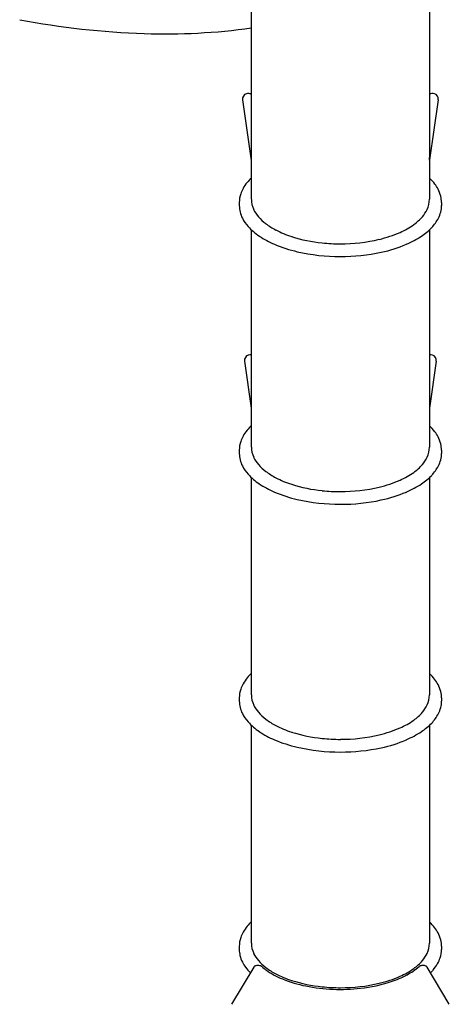
# Model space of a CAD drawing. Units: inches. Extents: x 96 to 469, y -97 to 571.
# Drawn here: x 270 to 344, y 150 to 318 of the extents above; entities that cross this region are included whole.
import ezdxf

# ---------------------------------------------------------------- set-up
doc = ezdxf.new("R2010")
doc.units = ezdxf.units.IN
doc.header["$LTSCALE"] = 12
doc.header["$MEASUREMENT"] = 0
doc.layers.add('GT-COMPONENT_LINEWORK', color=7, linetype='Continuous')

msp = doc.modelspace()

# ---------------------------------------------------------------- linework, layer by layer
at = {"layer": 'GT-COMPONENT_LINEWORK'}
for p, q in [((309.93, 324.6), (309.93, 287.39)), ((340.43, 324.6), (340.43, 287.39)), ((308.44, 304.44), (309.93, 294.03)), ((341.92, 304.44), (340.45, 294.18)), ((307.87, 286.86), (307.87, 286.3)), ((342.49, 286.86), (342.49, 286.3)), ((309.93, 282.17), (309.93, 244.95)), ((340.43, 282.17), (340.43, 244.95)), ((308.77, 259.67), (309.93, 251.6)), ((341.59, 259.67), (340.43, 251.6)), ((307.87, 244.42), (307.87, 243.87)), ((342.49, 244.42), (342.49, 243.87)), ((309.93, 239.73), (309.93, 202.52)), ((340.43, 239.73), (340.43, 202.52)), ((307.87, 201.99), (307.87, 201.43)), ((342.49, 201.99), (342.49, 201.43)), ((309.93, 197.3), (309.93, 159.97)), ((340.43, 197.3), (340.43, 159.97)), ((307.87, 159.45), (307.87, 158.89)), ((342.49, 159.45), (342.49, 158.89)), ((310.34, 155.89), (306.54, 149.51)), ((343.82, 149.51), (340.02, 155.89))]:
    msp.add_line(p, q, dxfattribs=at)
for centre, radius, start, end in [((296.2, 453.66), 137.96, 259.1701, 268.094), ((295.18, 422.26), 106.54, 268.0814, 277.9588), ((309.38, 304.58), 0.953, 108.3466, 188.2633), ((309.38, 304.58), 0.947, 54.3431, 108.2161), ((340.98, 304.58), 0.947, 71.7764, 125.6646), ((340.98, 304.58), 0.953, 351.7505, 71.6397), ((339.52, 294.31), 0.942, 351.8443, 14.6168), ((339.46, 294.32), 1.01, 345.7052, 351.8344), ((314.37, 285.99), 6.71, 140.45, 150.8688), ((315.48, 285.11), 8.12, 133.0845, 140.6156), ((334.92, 285.14), 8.07, 37.1016, 46.2826), ((313.22, 286.63), 5.38, 150.8908, 161.544), ((336.23, 286.14), 6.42, 27.6693, 37.0564), ((337.27, 286.69), 5.24, 13.7496, 27.644), ((312.55, 286.85), 4.68, 161.4283, 179.8416), ((314.01, 287.41), 4.07, 180.357, 205.7192), ((336.3, 287.43), 4.13, 334.4562, 359.4676), ((337.89, 286.85), 4.6, 0.078, 13.6013), ((312.71, 286.36), 4.84, 180.6706, 206.9554), ((315.34, 288.04), 5.55, 205.5221, 220.8746), ((334.94, 288.09), 5.64, 319.2528, 334.3505), ((337.73, 286.34), 4.77, 332.8257, 359.5451), ((314.35, 287.21), 6.69, 207.0759, 221.8619), ((317.3, 289.7), 8.11, 220.7199, 233.0413), ((332.85, 289.92), 8.43, 305.3895, 319.1017), ((335.9, 287.27), 6.81, 316.1099, 332.8505), ((316.95, 289.61), 10.22, 222.171, 236.4552), ((319.63, 292.73), 11.94, 232.8575, 242.5519), ((322.16, 297.58), 17.41, 242.5176, 252.2081), ((327.1, 300.47), 20.49, 283.3689, 293.8594), ((329.95, 294.01), 13.44, 293.9046, 305.3774), ((333.28, 289.79), 10.45, 303.6232, 316.1586), ((320.19, 294.46), 16.06, 236.3949, 246.938), ((324.56, 305.17), 25.37, 252.2692, 264.3191), ((325.29, 308.14), 28.37, 269.7727, 283.3428), ((330.27, 294.29), 15.86, 292.9923, 303.6699), ((323.17, 301.52), 23.72, 246.9921, 256.9138), ((325.08, 309.94), 32.35, 256.9885, 270.18), ((325.16, 309.66), 29.9, 264.0274, 270.0359), ((325.28, 310.01), 32.42, 269.8191, 282.284), ((327.12, 301.73), 23.95, 282.2057, 292.9782), ((309.72, 259.81), 0.953, 108.3466, 188.2633), ((309.71, 259.81), 0.946, 76.6994, 108.237), ((340.65, 259.81), 0.946, 71.762, 103.3017), ((340.64, 259.81), 0.953, 351.7505, 71.6397), ((315.48, 242.67), 8.12, 133.0845, 140.6156), ((334.92, 242.71), 8.07, 37.1016, 46.9072), ((313.22, 244.2), 5.38, 150.8908, 161.544), ((314.37, 243.55), 6.71, 140.45, 150.8688), ((336.23, 243.71), 6.42, 27.6693, 37.0564), ((337.27, 244.26), 5.24, 13.7496, 27.644), ((312.55, 244.41), 4.68, 161.4283, 179.8416), ((314.01, 244.98), 4.07, 180.357, 205.7192), ((336.3, 244.99), 4.13, 334.4562, 359.4676), ((337.89, 244.42), 4.6, 0.078, 13.6013), ((312.71, 243.93), 4.84, 180.6706, 206.9554), ((315.34, 245.6), 5.55, 205.5221, 220.8746), ((334.94, 245.65), 5.64, 319.2528, 334.3505), ((337.73, 243.91), 4.77, 332.8257, 359.5451), ((314.35, 244.78), 6.69, 207.0759, 221.8619), ((317.3, 247.26), 8.11, 220.7199, 233.0413), ((332.85, 247.49), 8.43, 305.3895, 319.1017), ((335.9, 244.84), 6.81, 316.1099, 332.8505), ((316.95, 247.17), 10.22, 222.171, 236.4552), ((319.63, 250.3), 11.94, 232.8575, 242.5519), ((322.16, 255.15), 17.41, 242.5176, 252.2081), ((329.95, 251.58), 13.44, 293.9046, 305.3774), ((333.28, 247.35), 10.45, 303.6232, 316.1586), ((320.19, 252.03), 16.06, 236.3949, 246.938), ((324.56, 262.74), 25.37, 252.2692, 264.3191), ((325.29, 265.7), 28.37, 269.7727, 283.3428), ((327.1, 258.03), 20.49, 283.3689, 293.8594), ((330.27, 251.85), 15.86, 292.9923, 303.6699), ((323.17, 259.08), 23.72, 246.9921, 256.9138), ((325.16, 267.22), 29.9, 264.0274, 270.0359), ((327.12, 259.3), 23.95, 282.2057, 292.9782), ((325.08, 267.51), 32.35, 256.9885, 270.18), ((325.28, 267.57), 32.42, 269.8191, 282.284), ((315.57, 200.15), 8.25, 133.1575, 140.103), ((334.83, 200.19), 8.18, 37.5935, 46.8373), ((313.25, 201.75), 5.41, 150.4682, 161.2513), ((314.43, 201.07), 6.78, 139.937, 150.4492), ((336.17, 201.23), 6.49, 28.0788, 37.5481), ((337.26, 201.81), 5.26, 13.9714, 28.0555), ((312.55, 201.98), 4.68, 161.1346, 179.8355), ((314.01, 202.54), 4.07, 180.357, 205.7192), ((336.3, 202.56), 4.13, 334.4562, 359.4676), ((337.89, 201.98), 4.61, 0.0833, 13.8181), ((312.71, 201.49), 4.84, 180.6706, 206.9554), ((315.34, 203.17), 5.55, 205.5221, 220.8746), ((334.94, 203.22), 5.64, 319.2528, 334.3505), ((337.73, 201.47), 4.77, 332.8257, 359.5451), ((314.35, 202.34), 6.69, 207.0759, 221.8619), ((317.3, 204.83), 8.11, 220.7199, 233.0413), ((332.85, 205.05), 8.43, 305.3895, 319.1017), ((335.9, 202.4), 6.81, 316.1099, 332.8505), ((316.95, 204.74), 10.22, 222.171, 236.4552), ((319.63, 207.86), 11.94, 232.8575, 242.5519), ((329.95, 209.14), 13.44, 293.9046, 305.3774), ((333.28, 204.92), 10.45, 303.6232, 316.1586), ((320.19, 209.59), 16.06, 236.3949, 246.938), ((322.16, 212.71), 17.41, 242.5176, 252.2081), ((324.56, 220.3), 25.37, 252.2692, 264.3191), ((325.29, 223.27), 28.37, 269.7727, 283.3428), ((327.1, 215.6), 20.49, 283.3689, 293.8594), ((330.27, 209.42), 15.86, 292.9923, 303.6699), ((323.17, 216.65), 23.72, 246.9921, 256.9138), ((325.16, 224.79), 29.9, 264.0274, 270.0359), ((327.12, 216.86), 23.95, 282.2057, 292.9782), ((325.08, 225.07), 32.35, 256.9885, 270.18), ((325.28, 225.14), 32.42, 269.8191, 282.284), ((315.57, 157.6), 8.25, 133.1575, 140.103), ((334.83, 157.65), 8.18, 37.5935, 46.8373), ((314.43, 158.53), 6.78, 139.937, 150.4492), ((336.17, 158.69), 6.49, 28.0788, 37.5481), ((312.55, 159.43), 4.68, 161.1346, 179.8355), ((313.25, 159.21), 5.41, 150.4682, 161.2513), ((337.26, 159.27), 5.26, 13.9714, 28.0555), ((337.89, 159.44), 4.61, 0.0833, 13.8181), ((312.37, 158.9), 4.5, 180.0714, 193.3246), ((314.01, 160), 4.07, 180.357, 205.7192), ((336.3, 160.01), 4.13, 334.4562, 359.4676), ((337.92, 158.9), 4.58, 341.7926, 359.8505), ((312.97, 159.05), 5.13, 193.4759, 207.1226), ((315.34, 160.62), 5.55, 205.5221, 220.8746), ((317.3, 162.29), 8.11, 220.7199, 233.0413), ((332.85, 162.51), 8.43, 305.3895, 319.1017), ((334.94, 160.67), 5.64, 319.2528, 334.3505), ((337.18, 159.14), 5.35, 330.0211, 341.8429), ((313.97, 159.57), 6.25, 207.1413, 216.4169), ((315.26, 160.52), 7.85, 216.4617, 225.5575), ((310.61, 155.73), 0.309, 134.3007, 148.8506), ((310.72, 155.63), 0.461, 122.9606, 134.5306), ((310.84, 155.45), 0.675, 114.0299, 123.1788), ((310.96, 155.17), 0.978, 104.0499, 114.0513), ((311.06, 154.72), 1.44, 77.4525, 103.7436), ((311.15, 155.14), 1.02, 66.2747, 77.3635), ((311.3, 155.47), 0.653, 53.7303, 66.2854), ((311.41, 155.63), 0.463, 48.7935, 53.1578), ((318.41, 163.65), 10.19, 228.9407, 234.6124), ((319.63, 165.32), 11.94, 232.8575, 242.5519), ((320.59, 166.97), 14.16, 235.1742, 247.885), ((329.95, 166.6), 13.44, 293.9046, 305.3774), ((331.35, 164.42), 11.16, 297.9857, 310.8107), ((338.98, 155.59), 0.513, 120.6126, 130.9951), ((339.11, 155.37), 0.764, 110.7661, 120.6494), ((339.24, 155.03), 1.13, 99.0247, 110.698), ((339.3, 154.7), 1.46, 78.4512, 99.2476), ((339.38, 155.09), 1.06, 67.628, 78.3766), ((339.52, 155.44), 0.69, 55.1529, 67.6649), ((339.68, 155.66), 0.414, 40.3822, 55.0916), ((339.76, 155.74), 0.301, 31.109, 39.7706), ((334.89, 160.72), 8.14, 314.5167, 318.986), ((335.93, 159.87), 6.8, 318.7153, 330.0041), ((322.16, 170.17), 17.41, 242.5176, 252.2081), ((323.66, 174.43), 22.22, 247.8095, 258.5964), ((324.56, 177.76), 25.37, 252.2692, 264.3191), ((327.1, 173.05), 20.49, 283.3689, 293.8594), ((328.45, 169.73), 17.21, 288.3111, 298.2437), ((325.2, 182.31), 30.25, 258.6799, 276.5471), ((325.16, 182.25), 29.9, 264.0274, 270.0359), ((325.29, 180.72), 28.37, 269.7727, 283.3428), ((325.9, 177.45), 25.34, 276.2169, 288.2818)]:
    msp.add_arc(centre, radius, start, end, dxfattribs=at)

doc.saveas('drawing.dxf')
